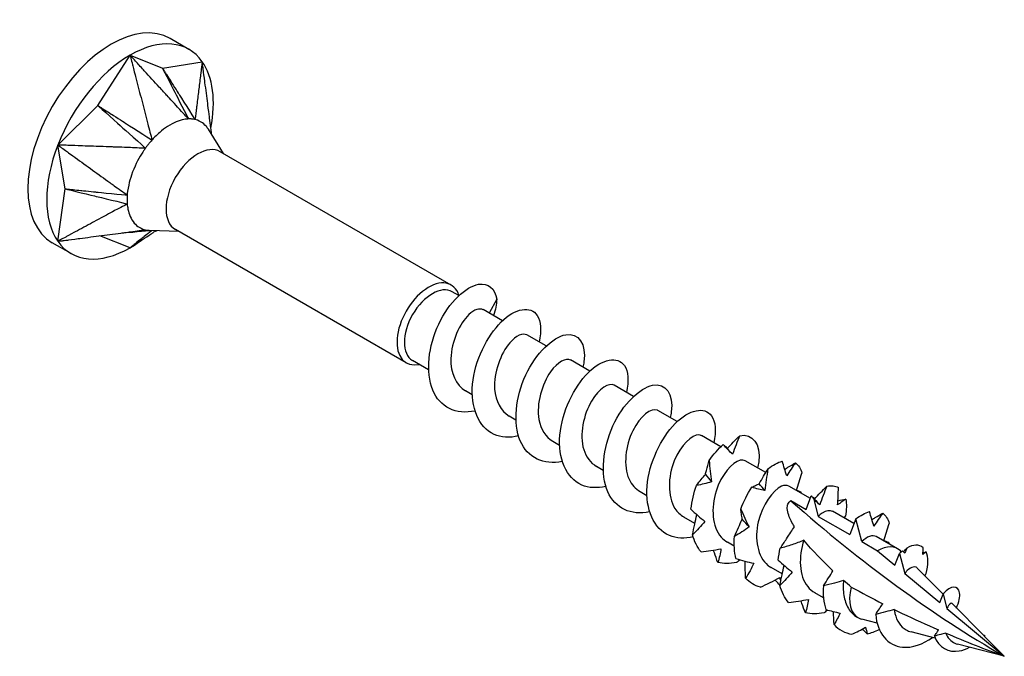
# Model space of a CAD drawing. Units: millimetres. Extents: x 1849 to 2176, y 1270 to 1633.
# Drawn here: x 2141 to 2176, y 1355 to 1378 of the extents above; entities that cross this region are included whole.
import ezdxf

# ---------------------------------------------------------------- set-up
doc = ezdxf.new("R2010")
doc.units = ezdxf.units.MM
doc.layers.add('Part', color=7, linetype='Continuous', lineweight=25)

msp = doc.modelspace()

# ---------------------------------------------------------------- linework, layer by layer
at = {"layer": 'Part'}
for p, q in [((2146.79, 1377.091), (2146.119, 1377.479)), ((2143.537, 1375.095), (2144.69, 1376.883)), ((2144.69, 1376.883), (2145.844, 1376.427)), ((2145.844, 1376.427), (2147.262, 1376.653)), ((2146.091, 1375.355), (2146.091, 1375.355)), ((2142.118, 1373.684), (2143.537, 1375.095)), ((2148.024, 1373.377), (2147.481, 1374.244)), ((2142.384, 1372.122), (2142.118, 1373.684)), ((2156.132, 1368.695), (2147.904, 1373.446)), ((2142.118, 1370.254), (2142.384, 1372.122)), ((2146.424, 1370.606), (2145.401, 1370.642)), ((2154.532, 1365.924), (2146.304, 1370.675)), ((2144.69, 1370.025), (2143.615, 1370.45)), ((2142.59, 1369.817), (2141.919, 1370.204)), ((2156.406, 1368.324), (2156.171, 1368.46)), ((2157.755, 1368.191), (2157.486, 1367.7)), ((2157.961, 1367.426), (2157.275, 1367.822)), ((2159.517, 1366.528), (2158.83, 1366.924)), ((2155.327, 1365.679), (2154.756, 1366.009)), ((2161.072, 1365.63), (2160.386, 1366.026)), ((2162.628, 1364.731), (2161.942, 1365.128)), ((2156.883, 1364.781), (2156.637, 1364.922)), ((2158.439, 1363.882), (2158.193, 1364.024)), ((2164.184, 1363.833), (2163.497, 1364.23)), ((2165.739, 1362.935), (2165.053, 1363.332)), ((2159.994, 1362.984), (2159.749, 1363.126)), ((2161.55, 1362.086), (2161.304, 1362.228)), ((2167.337, 1362.013), (2166.608, 1362.433)), ((2168.928, 1361.094), (2168.164, 1361.535)), ((2163.106, 1361.188), (2162.86, 1361.33)), ((2168.777, 1360.703), (2168.963, 1361.185)), ((2169.035, 1361.099), (2169.207, 1360.455)), ((2168.237, 1361.015), (2168.777, 1360.703)), ((2164.813, 1360.202), (2164.416, 1360.432)), ((2169.207, 1360.455), (2170.333, 1359.805)), ((2170.483, 1360.196), (2169.72, 1360.637)), ((2170.547, 1360.362), (2170.333, 1359.805)), ((2170.762, 1359.557), (2170.547, 1360.362)), ((2172.033, 1359.302), (2171.275, 1359.739)), ((2166.217, 1359.392), (2165.971, 1359.533)), ((2170.762, 1359.557), (2171.325, 1359.232)), ((2171.325, 1359.232), (2171.943, 1358.717)), ((2171.943, 1358.717), (2172.103, 1359.133)), ((2172.103, 1359.133), (2172.291, 1358.426)), ((2172.168, 1359.189), (2172.135, 1359.222)), ((2167.927, 1358.404), (2167.527, 1358.635)), ((2172.291, 1358.426), (2173.543, 1357.383)), ((2173.658, 1357.68), (2172.737, 1358.613)), ((2169.397, 1357.555), (2169.083, 1357.737)), ((2173.543, 1357.383), (2173.659, 1357.683)), ((2173.659, 1357.683), (2173.794, 1357.174)), ((2175.134, 1356.184), (2173.98, 1357.353)), ((2173.794, 1357.174), (2175.838, 1355.471)), ((2170.618, 1356.851), (2170.601, 1356.861)), ((2171.305, 1356.654), (2170.761, 1356.796)), ((2173.38, 1356.112), (2172.52, 1356.337)), ((2175.838, 1355.471), (2175.138, 1356.18)), ((2175.838, 1355.471), (2174.175, 1355.905))]:
    msp.add_line(p, q, dxfattribs=at)
for centre, major_axis, start_param, end_param in [((2144.019, 1373.842), (-2.1, -3.637), 3.141593, 6.283185), ((2144.69, 1373.454), (2.1, 3.637), 6.021386, 7.068583), ((2144.69, 1373.454), (2.1, 3.637), 0.785398, 1.832596), ((2144.69, 1373.454), (2.1, 3.637), 5.254103, 6.021386), ((2144.69, 1373.454), (-2.1, -3.637), 4.974188, 6.021386), ((2147.104, 1372.06), (-0.8, -1.386), 3.141593, 6.283185), ((2144.69, 1373.454), (-2.1, -3.637), 6.021386, 7.068583), ((2144.69, 1373.454), (-2.1, -3.637), 0.785398, 0.923608), ((2155.332, 1367.31), (-0.8, -1.386), 2.66445, 6.768828), ((2155.463, 1367.234), (-0.707, -1.225), 3.141593, 6.283185), ((2175.838, 1389.39), (-20.771, 35.977), 2.094443, 2.356194), ((2171.325, 1358.076), (0.707, 1.225), 6.125774, 7.068583), ((2171.325, 1358.076), (-0.707, -1.225), 5.141724, 6.356526)]:
    msp.add_ellipse(centre, major_axis=major_axis, ratio=0.57735, start_param=start_param, end_param=end_param, dxfattribs=at)
for points, knots in [([(2146.772, 1374.612), (2146.703, 1374.675), (2146.642, 1374.753), (2146.514, 1374.894), (2146.408, 1375.01), (2146.255, 1375.176), (2146.018, 1375.435), (2145.923, 1375.539), (2145.749, 1375.729), (2145.558, 1375.937), (2145.384, 1376.126), (2145.194, 1376.334), (2145.01, 1376.535), (2144.946, 1376.604), (2144.829, 1376.732), (2144.812, 1376.751), (2144.725, 1376.846), (2144.69, 1376.883)], [0.000001, 0.000001, 0.000001, 0.000001, 0.029495, 0.029495, 0.058252, 0.058252, 0.200001, 0.200001, 0.575698, 0.575698, 4.332674, 4.332674, 4.708372, 4.708372, 4.735255, 4.735255, 4.762135, 4.762135, 4.762135, 4.762135]), ([(2144.69, 1376.883), (2144.703, 1376.834), (2144.736, 1376.707), (2144.74, 1376.692), (2144.783, 1376.526), (2144.81, 1376.42), (2144.879, 1376.153), (2144.951, 1375.876), (2145.016, 1375.624), (2145.147, 1375.12), (2145.212, 1374.869), (2145.293, 1374.554), (2145.309, 1374.491), (2145.34, 1374.372), (2145.376, 1374.231), (2145.425, 1374.051), (2145.46, 1373.958), (2145.472, 1373.861)], [0.000001, 0.000001, 0.000001, 0.000001, 0.0155269, 0.0155269, 0.0178353, 0.0178353, 0.0274037, 0.0274037, 0.1230873, 0.1230873, 0.2187713, 0.2187713, 0.2426923, 0.2426923, 0.2638746, 0.2638746, 0.286945, 0.286945, 0.286945, 0.286945]), ([(2147.262, 1376.653), (2147.258, 1376.619), (2147.247, 1376.533), (2147.246, 1376.523), (2147.232, 1376.41), (2147.223, 1376.337), (2147.2, 1376.155), (2147.176, 1375.966), (2147.155, 1375.794), (2147.112, 1375.45), (2147.09, 1375.279), (2147.064, 1375.064), (2147.058, 1375.021), (2147.048, 1374.94), (2147.035, 1374.844), (2147.022, 1374.719), (2147.021, 1374.647), (2147.004, 1374.591)], [0.000001, 0.000001, 0.000001, 0.000001, 0.0155269, 0.0155269, 0.0178353, 0.0178353, 0.0274037, 0.0274037, 0.1230873, 0.1230873, 0.2187713, 0.2187713, 0.2426923, 0.2426923, 0.2638746, 0.2638746, 0.286945, 0.286945, 0.286945, 0.286945]), ([(2147.605, 1374.046), (2147.594, 1374.123), (2147.584, 1374.201), (2147.557, 1374.408), (2147.512, 1374.749), (2147.494, 1374.886), (2147.462, 1375.135), (2147.426, 1375.409), (2147.393, 1375.658), (2147.357, 1375.932), (2147.323, 1376.195), (2147.311, 1376.286), (2147.289, 1376.454), (2147.285, 1376.479), (2147.269, 1376.604), (2147.262, 1376.653)], [0.038667, 0.038667, 0.038667, 0.038667, 0.058252, 0.058252, 0.200003, 0.200003, 0.575707, 0.575707, 4.332752, 4.332752, 4.708457, 4.708457, 4.735337, 4.735337, 4.762216, 4.762216, 4.762216, 4.762216]), ([(2145.844, 1376.427), (2145.886, 1376.344), (2146.277, 1375.58), (2146.339, 1375.459), (2146.731, 1374.694), (2146.772, 1374.612)], [-0.06247636, -0.06247636, -0.06247636, -0.06247636, -0.03123868, -0.03123868, -0.000001, -0.000001, -0.000001, -0.000001]), ([(2145.844, 1376.427), (2145.868, 1376.388), (2145.892, 1376.35), (2145.94, 1376.274), (2145.965, 1376.235), (2146.037, 1376.121), (2146.086, 1376.044), (2146.153, 1375.937), (2146.407, 1375.536), (2146.463, 1375.448), (2146.952, 1374.673), (2147.004, 1374.591)], [0.000001, 0.000001, 0.000001, 0.000001, 0.01442582, 0.01442582, 0.02887706, 0.02887706, 0.05775462, 0.05775462, 0.06930555, 0.06930555, 0.09583029, 0.09583029, 0.09583029, 0.09583029]), ([(2143.537, 1375.095), (2143.614, 1375.026), (2144.332, 1374.384), (2144.445, 1374.283), (2145.164, 1373.642), (2145.24, 1373.573)], [-0.06247636, -0.06247636, -0.06247636, -0.06247636, -0.03123868, -0.03123868, -0.000001, -0.000001, -0.000001, -0.000001]), ([(2143.537, 1375.095), (2143.577, 1375.069), (2143.618, 1375.043), (2143.698, 1374.992), (2143.739, 1374.966), (2143.86, 1374.889), (2143.94, 1374.838), (2144.053, 1374.766), (2144.477, 1374.496), (2144.569, 1374.437), (2145.386, 1373.916), (2145.472, 1373.861)], [0.000001, 0.000001, 0.000001, 0.000001, 0.01442582, 0.01442582, 0.02887706, 0.02887706, 0.05775462, 0.05775462, 0.06930555, 0.06930555, 0.09583029, 0.09583029, 0.09583029, 0.09583029]), ([(2146.772, 1374.612), (2146.748, 1374.613), (2146.73, 1374.61), (2146.676, 1374.603), (2146.648, 1374.601), (2146.447, 1374.56), (2146.248, 1374.489), (2145.929, 1374.281), (2145.836, 1374.21), (2145.623, 1374.024), (2145.512, 1373.914), (2145.472, 1373.861)], [0, 0, 0, 0, 0.01079638, 0.01079638, 0.01656272, 0.01656272, 0.03794121, 0.03794121, 0.04671156, 0.04671156, 0.05870167, 0.05870167, 0.05870167, 0.05870167]), ([(2147.004, 1374.591), (2146.968, 1374.602), (2146.911, 1374.607), (2146.875, 1374.611), (2146.855, 1374.612), (2146.812, 1374.614), (2146.79, 1374.614), (2146.772, 1374.612)], [0, 0, 0, 0, 0.01784622, 0.01784622, 0.03658039, 0.03658039, 0.05593419, 0.05593419, 0.05593419, 0.05593419]), ([(2147.481, 1374.244), (2147.457, 1374.282), (2147.431, 1374.318), (2147.349, 1374.412), (2147.29, 1374.462), (2147.137, 1374.555), (2147.041, 1374.586), (2147.004, 1374.591)], [0.03291001, 0.03291001, 0.03291001, 0.03291001, 0.03794121, 0.03794121, 0.04671156, 0.04671156, 0.05870167, 0.05870167, 0.05870167, 0.05870167]), ([(2145.472, 1373.861), (2145.432, 1373.821), (2145.373, 1373.746), (2145.337, 1373.701), (2145.317, 1373.675), (2145.276, 1373.623), (2145.256, 1373.598), (2145.24, 1373.573)], [0, 0, 0, 0, 0.01784622, 0.01784622, 0.03658039, 0.03658039, 0.05593419, 0.05593419, 0.05593419, 0.05593419]), ([(2142.118, 1373.684), (2142.159, 1373.654), (2142.263, 1373.579), (2142.274, 1373.571), (2142.41, 1373.473), (2142.498, 1373.41), (2142.716, 1373.252), (2142.942, 1373.088), (2143.148, 1372.939), (2143.56, 1372.642), (2143.766, 1372.493), (2144.024, 1372.307), (2144.075, 1372.27), (2144.172, 1372.199), (2144.287, 1372.115), (2144.437, 1372.01), (2144.522, 1371.961), (2144.59, 1371.897)], [0.000001, 0.000001, 0.000001, 0.000001, 0.0155269, 0.0155269, 0.0178353, 0.0178353, 0.0274037, 0.0274037, 0.1230873, 0.1230873, 0.2187713, 0.2187713, 0.2426923, 0.2426923, 0.2638746, 0.2638746, 0.286945, 0.286945, 0.286945, 0.286945]), ([(2145.24, 1373.573), (2145.143, 1373.563), (2145.045, 1373.577), (2144.853, 1373.587), (2144.693, 1373.592), (2144.465, 1373.6), (2144.109, 1373.613), (2143.966, 1373.618), (2143.705, 1373.627), (2143.419, 1373.637), (2143.159, 1373.647), (2142.873, 1373.657), (2142.597, 1373.667), (2142.502, 1373.67), (2142.327, 1373.676), (2142.301, 1373.677), (2142.17, 1373.682), (2142.118, 1373.684)], [0.000001, 0.000001, 0.000001, 0.000001, 0.029495, 0.029495, 0.058252, 0.058252, 0.200001, 0.200001, 0.575698, 0.575698, 4.332674, 4.332674, 4.708372, 4.708372, 4.735255, 4.735255, 4.762135, 4.762135, 4.762135, 4.762135]), ([(2145.24, 1373.573), (2145.217, 1373.545), (2145.203, 1373.519), (2145.157, 1373.451), (2145.133, 1373.417), (2144.976, 1373.162), (2144.843, 1372.909), (2144.702, 1372.496), (2144.668, 1372.376), (2144.608, 1372.096), (2144.589, 1371.957), (2144.59, 1371.897)], [0, 0, 0, 0, 0.01079638, 0.01079638, 0.01656272, 0.01656272, 0.03794121, 0.03794121, 0.04671156, 0.04671156, 0.05870167, 0.05870167, 0.05870167, 0.05870167]), ([(2142.384, 1372.122), (2142.484, 1372.098), (2143.413, 1371.873), (2143.56, 1371.837), (2144.491, 1371.612), (2144.59, 1371.588)], [-0.06247636, -0.06247636, -0.06247636, -0.06247636, -0.03123868, -0.03123868, -0.000001, -0.000001, -0.000001, -0.000001]), ([(2142.384, 1372.122), (2142.43, 1372.117), (2142.475, 1372.113), (2142.567, 1372.103), (2142.613, 1372.099), (2142.751, 1372.085), (2142.843, 1372.075), (2142.972, 1372.062), (2143.455, 1372.013), (2143.56, 1372.002), (2144.492, 1371.907), (2144.59, 1371.897)], [0.000001, 0.000001, 0.000001, 0.000001, 0.01442582, 0.01442582, 0.02887706, 0.02887706, 0.05775462, 0.05775462, 0.06930555, 0.06930555, 0.09583029, 0.09583029, 0.09583029, 0.09583029]), ([(2144.59, 1371.897), (2144.583, 1371.848), (2144.584, 1371.766), (2144.584, 1371.717), (2144.585, 1371.691), (2144.586, 1371.637), (2144.587, 1371.611), (2144.59, 1371.588)], [0, 0, 0, 0, 0.01784622, 0.01784622, 0.03658039, 0.03658039, 0.05593419, 0.05593419, 0.05593419, 0.05593419]), ([(2144.59, 1371.588), (2144.522, 1371.538), (2144.437, 1371.503), (2144.283, 1371.423), (2144.157, 1371.354), (2143.976, 1371.257), (2143.694, 1371.104), (2143.581, 1371.044), (2143.375, 1370.932), (2143.148, 1370.81), (2142.942, 1370.699), (2142.716, 1370.577), (2142.498, 1370.459), (2142.422, 1370.418), (2142.283, 1370.343), (2142.263, 1370.332), (2142.159, 1370.276), (2142.118, 1370.254)], [0.000001, 0.000001, 0.000001, 0.000001, 0.029495, 0.029495, 0.058252, 0.058252, 0.200001, 0.200001, 0.575698, 0.575698, 4.332674, 4.332674, 4.708372, 4.708372, 4.735255, 4.735255, 4.762135, 4.762135, 4.762135, 4.762135]), ([(2144.59, 1371.588), (2144.59, 1371.561), (2144.595, 1371.537), (2144.603, 1371.475), (2144.607, 1371.443), (2144.651, 1371.228), (2144.717, 1371.047), (2144.895, 1370.843), (2144.954, 1370.793), (2145.108, 1370.699), (2145.196, 1370.672), (2145.24, 1370.663)], [0, 0, 0, 0, 0.01079638, 0.01079638, 0.01656272, 0.01656272, 0.03794121, 0.03794121, 0.04671156, 0.04671156, 0.05870167, 0.05870167, 0.05870167, 0.05870167]), ([(2142.118, 1370.254), (2142.17, 1370.261), (2142.301, 1370.278), (2142.315, 1370.28), (2142.487, 1370.303), (2142.597, 1370.317), (2142.873, 1370.353), (2143.159, 1370.391), (2143.419, 1370.425), (2143.939, 1370.493), (2144.2, 1370.527), (2144.525, 1370.569), (2144.59, 1370.578), (2144.712, 1370.594), (2144.858, 1370.613), (2145.045, 1370.638), (2145.143, 1370.654), (2145.24, 1370.663)], [0.000001, 0.000001, 0.000001, 0.000001, 0.0155269, 0.0155269, 0.0178358, 0.0178358, 0.0274064, 0.0274064, 0.1231124, 0.1231124, 0.2188187, 0.2188187, 0.2427453, 0.2427453, 0.2639326, 0.2639326, 0.2870084, 0.2870084, 0.2870084, 0.2870084]), ([(2144.399, 1370.553), (2144.454, 1370.558), (2144.493, 1370.561), (2144.565, 1370.567), (2145.291, 1370.627), (2145.45, 1370.641)], [-0.03709943, -0.03709943, -0.03709943, -0.03709943, -0.03123868, -0.03123868, -0.00184222, -0.00184222, -0.00184222, -0.00184222]), ([(2145.47, 1370.64), (2145.457, 1370.624), (2145.424, 1370.603), (2145.375, 1370.566), (2145.335, 1370.534), (2145.278, 1370.489), (2145.189, 1370.418), (2145.153, 1370.39), (2145.088, 1370.339), (2145.016, 1370.282), (2144.951, 1370.231), (2144.879, 1370.174), (2144.81, 1370.119), (2144.787, 1370.101), (2144.743, 1370.066), (2144.736, 1370.061), (2144.703, 1370.035), (2144.69, 1370.025)], [0.001534, 0.001534, 0.001534, 0.001534, 0.029495, 0.029495, 0.058252, 0.058252, 0.200003, 0.200003, 0.575707, 0.575707, 4.332752, 4.332752, 4.708457, 4.708457, 4.735337, 4.735337, 4.762216, 4.762216, 4.762216, 4.762216]), ([(2144.69, 1370.025), (2144.725, 1370.047), (2144.812, 1370.104), (2144.822, 1370.111), (2144.936, 1370.186), (2145.01, 1370.234), (2145.194, 1370.355), (2145.315, 1370.435), (2145.419, 1370.503), (2145.523, 1370.572)], [0.000001, 0.000001, 0.000001, 0.000001, 0.01552688, 0.01552688, 0.01783584, 0.01783584, 0.02740643, 0.02740643, 0.08480206, 0.08480206, 0.08480206, 0.08480206]), ([(2145.24, 1370.663), (2145.272, 1370.655), (2145.334, 1370.647), (2145.367, 1370.644), (2145.384, 1370.643), (2145.401, 1370.642)], [0, 0, 0, 0, 0.01784622, 0.01784622, 0.03358197, 0.03358197, 0.03358197, 0.03358197]), ([(2145.65, 1370.633), (2145.625, 1370.623), (2145.604, 1370.613), (2145.537, 1370.581), (2145.511, 1370.565), (2145.511, 1370.565)], [0.05693854, 0.05693854, 0.05693854, 0.05693854, 0.07738048, 0.07738048, 0.13320502, 0.13320502, 0.13320502, 0.13320502]), ([(2156.976, 1364.209), (2156.313, 1364.061), (2155.727, 1364.347), (2155.475, 1364.955), (2155.214, 1365.586), (2155.322, 1366.533), (2155.689, 1367.308), (2156.055, 1368.084), (2156.656, 1368.649), (2157.111, 1368.724), (2157.449, 1368.78), (2157.698, 1368.576), (2157.755, 1368.191)], [53.597532, 53.597532, 53.597532, 53.597532, 54.698618, 54.698618, 54.698618, 55.841906, 55.841906, 55.841906, 56.985193, 56.985193, 56.985193, 57.833865, 57.833865, 57.833865, 57.833865]), ([(2157.271, 1367.814), (2157.149, 1367.881), (2156.959, 1367.829), (2156.763, 1367.641), (2156.44, 1367.333), (2156.136, 1366.681), (2156.12, 1366.076), (2156.107, 1365.57), (2156.303, 1365.127), (2156.639, 1364.924)], [-57.334066, -57.334066, -57.334066, -57.334066, -56.550022, -56.550022, -56.550022, -55.266178, -55.266178, -55.266178, -54.192473, -54.192473, -54.192473, -54.192473]), ([(2158.533, 1363.319), (2158.217, 1363.247), (2157.913, 1363.26), (2157.66, 1363.374), (2157.108, 1363.623), (2156.817, 1364.342), (2156.894, 1365.167), (2156.972, 1365.992), (2157.409, 1366.883), (2157.915, 1367.381), (2158.421, 1367.88), (2158.964, 1367.964), (2159.196, 1367.616), (2159.332, 1367.411), (2159.354, 1367.065), (2159.263, 1366.667)], [47.314347, 47.314347, 47.314347, 47.314347, 47.838893, 47.838893, 47.838893, 48.98218, 48.98218, 48.98218, 50.125468, 50.125468, 50.125468, 51.268755, 51.268755, 51.268755, 51.941554, 51.941554, 51.941554, 51.941554]), ([(2158.828, 1366.918), (2158.685, 1366.994), (2158.444, 1366.901), (2158.216, 1366.634), (2157.898, 1366.262), (2157.638, 1365.575), (2157.679, 1364.988), (2157.709, 1364.559), (2157.903, 1364.206), (2158.197, 1364.029)], [-51.050881, -51.050881, -51.050881, -51.050881, -50.130805, -50.130805, -50.130805, -48.846962, -48.846962, -48.846962, -47.909288, -47.909288, -47.909288, -47.909288]), ([(2160.088, 1362.413), (2159.431, 1362.267), (2158.848, 1362.545), (2158.593, 1363.142), (2158.326, 1363.768), (2158.428, 1364.714), (2158.79, 1365.492), (2159.153, 1366.27), (2159.753, 1366.843), (2160.211, 1366.926), (2160.668, 1367.009), (2160.954, 1366.602), (2160.86, 1365.957), (2160.852, 1365.897), (2160.84, 1365.835), (2160.824, 1365.772)], [41.031161, 41.031161, 41.031161, 41.031161, 42.122455, 42.122455, 42.122455, 43.265742, 43.265742, 43.265742, 44.40903, 44.40903, 44.40903, 45.552318, 45.552318, 45.552318, 45.658368, 45.658368, 45.658368, 45.658368]), ([(2160.385, 1366.023), (2160.221, 1366.109), (2159.925, 1365.963), (2159.672, 1365.608), (2159.366, 1365.177), (2159.158, 1364.467), (2159.257, 1363.907), (2159.319, 1363.558), (2159.501, 1363.283), (2159.754, 1363.133)], [-44.767695, -44.767695, -44.767695, -44.767695, -43.711589, -43.711589, -43.711589, -42.427746, -42.427746, -42.427746, -41.626103, -41.626103, -41.626103, -41.626103]), ([(2161.644, 1361.523), (2161.334, 1361.451), (2161.036, 1361.463), (2160.786, 1361.572), (2160.23, 1361.813), (2159.932, 1362.526), (2160.004, 1363.35), (2160.076, 1364.173), (2160.508, 1365.067), (2161.013, 1365.572), (2161.518, 1366.077), (2162.064, 1366.17), (2162.301, 1365.829), (2162.442, 1365.625), (2162.467, 1365.274), (2162.374, 1364.871)], [34.747976, 34.747976, 34.747976, 34.747976, 35.26273, 35.26273, 35.26273, 36.406017, 36.406017, 36.406017, 37.549305, 37.549305, 37.549305, 38.692592, 38.692592, 38.692592, 39.375183, 39.375183, 39.375183, 39.375183]), ([(2161.941, 1365.127), (2161.757, 1365.228), (2161.4, 1365.014), (2161.133, 1364.565), (2160.846, 1364.081), (2160.697, 1363.359), (2160.854, 1362.837), (2160.935, 1362.566), (2161.098, 1362.359), (2161.309, 1362.236)], [-38.48451, -38.48451, -38.48451, -38.48451, -37.292373, -37.292373, -37.292373, -36.00853, -36.00853, -36.00853, -35.342917, -35.342917, -35.342917, -35.342917]), ([(2163.199, 1360.617), (2162.548, 1360.473), (2161.97, 1360.743), (2161.712, 1361.33), (2161.439, 1361.951), (2161.534, 1362.894), (2161.892, 1363.676), (2162.251, 1364.457), (2162.85, 1365.036), (2163.31, 1365.127), (2163.77, 1365.218), (2164.062, 1364.819), (2163.974, 1364.177), (2163.965, 1364.112), (2163.952, 1364.045), (2163.936, 1363.976)], [28.464791, 28.464791, 28.464791, 28.464791, 29.546292, 29.546292, 29.546292, 30.689579, 30.689579, 30.689579, 31.832867, 31.832867, 31.832867, 32.976154, 32.976154, 32.976154, 33.091998, 33.091998, 33.091998, 33.091998]), ([(2163.497, 1364.23), (2163.49, 1364.234), (2163.483, 1364.237), (2163.476, 1364.24), (2163.266, 1364.33), (2162.862, 1364.034), (2162.602, 1363.505), (2162.341, 1362.977), (2162.254, 1362.257), (2162.468, 1361.78), (2162.557, 1361.583), (2162.695, 1361.434), (2162.864, 1361.338)], [-32.201325, -32.201325, -32.201325, -32.201325, -32.157, -32.157, -32.157, -30.873157, -30.873157, -30.873157, -29.589314, -29.589314, -29.589314, -29.059732, -29.059732, -29.059732, -29.059732]), ([(2164.755, 1359.727), (2164.451, 1359.656), (2164.158, 1359.666), (2163.911, 1359.769), (2163.351, 1360.003), (2163.047, 1360.71), (2163.113, 1361.532), (2163.179, 1362.354), (2163.607, 1363.252), (2164.112, 1363.763), (2164.616, 1364.274), (2165.164, 1364.375), (2165.406, 1364.041), (2165.552, 1363.838), (2165.579, 1363.484), (2165.486, 1363.074)], [22.181605, 22.181605, 22.181605, 22.181605, 22.686567, 22.686567, 22.686567, 23.829854, 23.829854, 23.829854, 24.973142, 24.973142, 24.973142, 26.116429, 26.116429, 26.116429, 26.808812, 26.808812, 26.808812, 26.808812]), ([(2165.051, 1363.33), (2165.025, 1363.347), (2164.994, 1363.357), (2164.959, 1363.359), (2164.713, 1363.376), (2164.307, 1362.997), (2164.08, 1362.433), (2163.852, 1361.869), (2163.832, 1361.162), (2164.101, 1360.738), (2164.184, 1360.608), (2164.292, 1360.508), (2164.418, 1360.438)], [-25.918139, -25.918139, -25.918139, -25.918139, -25.737784, -25.737784, -25.737784, -24.453941, -24.453941, -24.453941, -23.170098, -23.170098, -23.170098, -22.776547, -22.776547, -22.776547, -22.776547]), ([(2166.41, 1363.329), (2166.872, 1363.427), (2167.169, 1363.036), (2167.087, 1362.397), (2167.078, 1362.327), (2167.065, 1362.254), (2167.047, 1362.18)], [19.256704, 19.256704, 19.256704, 19.256704, 20.399991, 20.399991, 20.399991, 20.525627, 20.525627, 20.525627, 20.525627]), ([(2165.19, 1361.951), (2165.201, 1361.999), (2165.213, 1362.047), (2165.256, 1362.215), (2165.29, 1362.332), (2165.323, 1362.444)], [-0.08433486, -0.08433486, -0.08433486, -0.08433486, -0.06606143, -0.06606143, -0.01924926, -0.01924926, -0.01924926, -0.01924926]), ([(2165.323, 1362.444), (2165.332, 1362.316), (2165.343, 1362.189), (2165.371, 1361.936), (2165.386, 1361.809), (2165.404, 1361.684)], [0, 0, 0, 0, 0.03895004, 0.03895004, 0.07795887, 0.07795887, 0.07795887, 0.07795887]), ([(2166.605, 1362.429), (2166.558, 1362.459), (2166.5, 1362.469), (2166.432, 1362.454), (2166.156, 1362.396), (2165.757, 1361.942), (2165.569, 1361.351), (2165.381, 1360.761), (2165.429, 1360.078), (2165.751, 1359.715), (2165.815, 1359.642), (2165.89, 1359.583), (2165.973, 1359.537)], [-19.634954, -19.634954, -19.634954, -19.634954, -19.318568, -19.318568, -19.318568, -18.034725, -18.034725, -18.034725, -16.750881, -16.750881, -16.750881, -16.493361, -16.493361, -16.493361, -16.493361]), ([(2167.107, 1361.614), (2167.157, 1361.706), (2167.208, 1361.795), (2167.312, 1361.972), (2167.365, 1362.058), (2167.417, 1362.143)], [0, 0, 0, 0, 0.03239607, 0.03239607, 0.06476197, 0.06476197, 0.06476197, 0.06476197]), ([(2167.417, 1362.143), (2167.395, 1362.017), (2167.374, 1361.889), (2167.337, 1361.633), (2167.32, 1361.505), (2167.306, 1361.376)], [0, 0, 0, 0, 0.03895004, 0.03895004, 0.07795887, 0.07795887, 0.07795887, 0.07795887]), ([(2168.085, 1361.899), (2168.06, 1361.982), (2168.035, 1362.067), (2167.982, 1362.242), (2167.955, 1362.331), (2167.928, 1362.422)], [0, 0, 0, 0, 0.03239607, 0.03239607, 0.06476197, 0.06476197, 0.06476197, 0.06476197]), ([(2168.014, 1362.134), (2168.053, 1362.158), (2168.092, 1362.181), (2168.22, 1362.257), (2168.309, 1362.309), (2168.4, 1362.362)], [0.0178258, 0.0178258, 0.0178258, 0.0178258, 0.03239607, 0.03239607, 0.06476197, 0.06476197, 0.06476197, 0.06476197]), ([(2168.4, 1362.362), (2168.346, 1362.289), (2168.293, 1362.214), (2168.188, 1362.06), (2168.136, 1361.981), (2168.085, 1361.899)], [0, 0, 0, 0, 0.03895004, 0.03895004, 0.07795887, 0.07795887, 0.07795887, 0.07795887]), ([(2168.43, 1361.381), (2168.466, 1361.483), (2168.5, 1361.585), (2168.565, 1361.79), (2168.596, 1361.894), (2168.627, 1361.997)], [0.0001661, 0.0001661, 0.0001661, 0.0001661, 0.03239607, 0.03239607, 0.06476197, 0.06476197, 0.06476197, 0.06476197]), ([(2165.404, 1361.684), (2165.32, 1361.657), (2165.232, 1361.633), (2165.055, 1361.592), (2164.964, 1361.574), (2164.873, 1361.56)], [0, 0, 0, 0, 0.03239607, 0.03239607, 0.06476197, 0.06476197, 0.06476197, 0.06476197]), ([(2166.842, 1361.491), (2166.888, 1361.516), (2166.934, 1361.539), (2167.022, 1361.58), (2167.065, 1361.598), (2167.107, 1361.614)], [0, 0, 0, 0, 0.03895004, 0.03895004, 0.07795887, 0.07795887, 0.07795887, 0.07795887]), ([(2167.306, 1361.376), (2167.231, 1361.389), (2167.154, 1361.405), (2166.999, 1361.444), (2166.921, 1361.466), (2166.842, 1361.491)], [0, 0, 0, 0, 0.03239607, 0.03239607, 0.06476197, 0.06476197, 0.06476197, 0.06476197]), ([(2168.159, 1361.529), (2168.092, 1361.571), (2168.001, 1361.573), (2167.896, 1361.526), (2167.597, 1361.393), (2167.215, 1360.87), (2167.072, 1360.263), (2166.929, 1359.655), (2167.047, 1359.009), (2167.416, 1358.711), (2167.451, 1358.683), (2167.488, 1358.658), (2167.527, 1358.636)], [-13.351769, -13.351769, -13.351769, -13.351769, -12.899352, -12.899352, -12.899352, -11.615509, -11.615509, -11.615509, -10.331665, -10.331665, -10.331665, -10.210176, -10.210176, -10.210176, -10.210176]), ([(2169.071, 1361.069), (2169.142, 1361.147), (2169.214, 1361.224), (2169.363, 1361.378), (2169.439, 1361.455), (2169.515, 1361.531)], [0.0007071, 0.0007071, 0.0007071, 0.0007071, 0.03239607, 0.03239607, 0.06476197, 0.06476197, 0.06476197, 0.06476197]), ([(2169.515, 1361.531), (2169.471, 1361.424), (2169.428, 1361.315), (2169.344, 1361.093), (2169.303, 1360.981), (2169.264, 1360.868)], [0, 0, 0, 0, 0.03895004, 0.03895004, 0.07795887, 0.07795887, 0.07795887, 0.07795887]), ([(2169.9, 1360.862), (2169.907, 1360.962), (2169.913, 1361.064), (2169.922, 1361.271), (2169.925, 1361.375), (2169.929, 1361.48)], [0, 0, 0, 0, 0.03239607, 0.03239607, 0.06476197, 0.06476197, 0.06476197, 0.06476197]), ([(2168.609, 1361.307), (2168.581, 1361.324), (2168.553, 1361.339), (2168.495, 1361.363), (2168.465, 1361.372), (2168.435, 1361.379)], [0, 0, 0, 0, 0.03895004, 0.03895004, 0.07581456, 0.07581456, 0.07581456, 0.07581456]), ([(2168.963, 1361.185), (2168.977, 1361.172), (2168.991, 1361.158), (2169.007, 1361.141), (2169.01, 1361.137), (2169.013, 1361.134)], [0.01607058, 0.01607058, 0.01607058, 0.01607058, 0.03895004, 0.03895004, 0.04432586, 0.04432586, 0.04432586, 0.04432586]), ([(2168.963, 1361.185), (2168.964, 1361.184), (2168.965, 1361.183), (2168.988, 1361.154), (2169.012, 1361.126), (2169.035, 1361.099)], [-0.02023843, -0.02023843, -0.02023843, -0.02023843, -0.01978146, -0.01978146, -0.0086678, -0.0086678, -0.0086678, -0.0086678]), ([(2169.264, 1360.868), (2169.211, 1360.919), (2169.155, 1360.974), (2169.078, 1361.053), (2169.057, 1361.076), (2169.035, 1361.099)], [0, 0, 0, 0, 0.03239607, 0.03239607, 0.04489618, 0.04489618, 0.04489618, 0.04489618]), ([(2168.36, 1360.087), (2168.278, 1360.22), (2168.204, 1360.364), (2168.133, 1360.569), (2168.11, 1360.66), (2168.105, 1360.787), (2168.11, 1360.843), (2168.14, 1360.917), (2168.154, 1360.94), (2168.19, 1360.982), (2168.212, 1361), (2168.237, 1361.015)], [1.9925519, 1.9925519, 1.9925519, 1.9925519, 2.0462357, 2.0462357, 2.0775635, 2.0775635, 2.0991282, 2.0991282, 2.1099106, 2.1099106, 2.1206929, 2.1206929, 2.1206929, 2.1206929]), ([(2170.19, 1361.066), (2170.142, 1361.037), (2170.094, 1361.006), (2169.998, 1360.938), (2169.949, 1360.901), (2169.9, 1360.862)], [0, 0, 0, 0, 0.03895004, 0.03895004, 0.07795887, 0.07795887, 0.07795887, 0.07795887]), ([(2169.91, 1361.012), (2169.913, 1361.013), (2169.916, 1361.014), (2170.008, 1361.031), (2170.098, 1361.048), (2170.19, 1361.066)], [0.0311439, 0.0311439, 0.0311439, 0.0311439, 0.03239607, 0.03239607, 0.06476197, 0.06476197, 0.06476197, 0.06476197]), ([(2164.676, 1360.707), (2164.754, 1360.631), (2164.834, 1360.558), (2164.999, 1360.414), (2165.083, 1360.344), (2165.168, 1360.277)], [0, 0, 0, 0, 0.03895004, 0.03895004, 0.07795887, 0.07795887, 0.07795887, 0.07795887]), ([(2164.731, 1359.799), (2164.756, 1359.925), (2164.781, 1360.05), (2164.832, 1360.289), (2164.857, 1360.402), (2164.883, 1360.515)], [0, 0, 0, 0, 0.03895004, 0.03895004, 0.0745746, 0.0745746, 0.0745746, 0.0745746]), ([(2166.504, 1360.356), (2166.492, 1360.422), (2166.483, 1360.486), (2166.465, 1360.606), (2166.457, 1360.663), (2166.449, 1360.717)], [0, 0, 0, 0, 0.03239607, 0.03239607, 0.06476197, 0.06476197, 0.06476197, 0.06476197]), ([(2166.449, 1360.717), (2166.495, 1360.608), (2166.542, 1360.5), (2166.641, 1360.287), (2166.692, 1360.181), (2166.746, 1360.078)], [0, 0, 0, 0, 0.03895004, 0.03895004, 0.07795887, 0.07795887, 0.07795887, 0.07795887]), ([(2169.715, 1360.629), (2169.625, 1360.682), (2169.498, 1360.668), (2169.354, 1360.574), (2169.306, 1360.542), (2169.256, 1360.502), (2169.207, 1360.455)], [-7.0685835, -7.0685835, -7.0685835, -7.0685835, -6.4801357, -6.4801357, -6.4801357, -6.2831853, -6.2831853, -6.2831853, -6.2831853]), ([(2171.192, 1360.103), (2171.168, 1360.185), (2171.141, 1360.27), (2171.088, 1360.444), (2171.06, 1360.533), (2171.033, 1360.624)], [0, 0, 0, 0, 0.03239607, 0.03239607, 0.06476197, 0.06476197, 0.06476197, 0.06476197]), ([(2171.12, 1360.338), (2171.16, 1360.362), (2171.2, 1360.386), (2171.327, 1360.463), (2171.417, 1360.515), (2171.507, 1360.568)], [0.01764653, 0.01764653, 0.01764653, 0.01764653, 0.03239607, 0.03239607, 0.06476197, 0.06476197, 0.06476197, 0.06476197]), ([(2171.507, 1360.568), (2171.454, 1360.495), (2171.401, 1360.42), (2171.296, 1360.265), (2171.244, 1360.185), (2171.192, 1360.103)], [0, 0, 0, 0, 0.03895004, 0.03895004, 0.07795887, 0.07795887, 0.07795887, 0.07795887]), ([(2165.168, 1360.277), (2165.102, 1360.192), (2165.031, 1360.11), (2164.885, 1359.951), (2164.809, 1359.874), (2164.731, 1359.799)], [0, 0, 0, 0, 0.03239607, 0.03239607, 0.06476197, 0.06476197, 0.06476197, 0.06476197]), ([(2166.225, 1359.743), (2166.271, 1359.848), (2166.317, 1359.952), (2166.41, 1360.156), (2166.457, 1360.257), (2166.504, 1360.356)], [0, 0, 0, 0, 0.03895004, 0.03895004, 0.07795887, 0.07795887, 0.07795887, 0.07795887]), ([(2166.746, 1360.078), (2166.664, 1360.016), (2166.579, 1359.957), (2166.405, 1359.845), (2166.316, 1359.793), (2166.225, 1359.743)], [0, 0, 0, 0, 0.03239607, 0.03239607, 0.06476197, 0.06476197, 0.06476197, 0.06476197]), ([(2167.855, 1359.319), (2167.931, 1359.432), (2168.002, 1359.54), (2168.193, 1359.832), (2168.276, 1359.961), (2168.36, 1360.087)], [-0.1050062, -0.1050062, -0.1050062, -0.1050062, -0.0630124, -0.0630124, 0, 0, 0, 0]), ([(2171.541, 1359.589), (2171.577, 1359.691), (2171.611, 1359.794), (2171.675, 1360), (2171.706, 1360.103), (2171.736, 1360.207)], [0, 0, 0, 0, 0.03239607, 0.03239607, 0.06476197, 0.06476197, 0.06476197, 0.06476197]), ([(2171.271, 1359.733), (2171.209, 1359.772), (2171.128, 1359.777), (2171.034, 1359.741), (2170.949, 1359.708), (2170.856, 1359.646), (2170.762, 1359.557)], [-0.7853982, -0.7853982, -0.7853982, -0.7853982, -0.3724816, -0.3724816, -0.3724816, 0, 0, 0, 0]), ([(2168.698, 1359.609), (2168.564, 1359.547), (2168.414, 1359.492), (2168.134, 1359.399), (2167.993, 1359.357), (2167.855, 1359.319)], [-0.09979322, -0.09979322, -0.09979322, -0.09979322, -0.0478532, -0.0478532, 0, 0, 0, 0]), ([(2168.698, 1359.609), (2168.498, 1359.026), (2168.526, 1358.335), (2168.833, 1357.953), (2168.904, 1357.864), (2168.989, 1357.794), (2169.084, 1357.742)], [-5.507855, -5.507855, -5.507855, -5.507855, -4.224011, -4.224011, -4.224011, -3.926991, -3.926991, -3.926991, -3.926991]), ([(2169.734, 1358.514), (2169.726, 1358.521), (2169.718, 1358.528), (2169.372, 1358.852), (2168.998, 1359.233), (2168.698, 1359.609)], [1.7577674, 1.7577674, 1.7577674, 1.7577674, 1.7615087, 1.7615087, 1.9239515, 1.9239515, 1.9239515, 1.9239515]), ([(2171.722, 1359.519), (2171.694, 1359.536), (2171.665, 1359.55), (2171.605, 1359.574), (2171.574, 1359.583), (2171.541, 1359.589)], [0, 0, 0, 0, 0.03895004, 0.03895004, 0.07795887, 0.07795887, 0.07795887, 0.07795887]), ([(2165.035, 1359.19), (2165.152, 1359.204), (2165.269, 1359.22), (2165.505, 1359.256), (2165.624, 1359.276), (2165.743, 1359.299)], [0, 0, 0, 0, 0.03895004, 0.03895004, 0.07795887, 0.07795887, 0.07795887, 0.07795887]), ([(2165.632, 1358.816), (2165.589, 1358.928), (2165.548, 1359.041), (2165.498, 1359.187), (2165.487, 1359.219), (2165.477, 1359.252)], [0, 0, 0, 0, 0.03895004, 0.03895004, 0.0499541, 0.0499541, 0.0499541, 0.0499541]), ([(2165.743, 1359.299), (2165.732, 1359.216), (2165.717, 1359.135), (2165.679, 1358.974), (2165.657, 1358.895), (2165.632, 1358.816)], [0, 0, 0, 0, 0.03239607, 0.03239607, 0.06476197, 0.06476197, 0.06476197, 0.06476197]), ([(2166.275, 1358.949), (2166.379, 1358.917), (2166.484, 1358.887), (2166.698, 1358.832), (2166.805, 1358.807), (2166.914, 1358.785)], [0, 0, 0, 0, 0.03895004, 0.03895004, 0.07795887, 0.07795887, 0.07795887, 0.07795887]), ([(2166.623, 1358.254), (2166.616, 1358.383), (2166.611, 1358.511), (2166.605, 1358.712), (2166.603, 1358.784), (2166.602, 1358.857)], [0, 0, 0, 0, 0.03895004, 0.03895004, 0.0607583, 0.0607583, 0.0607583, 0.0607583]), ([(2166.914, 1358.785), (2166.873, 1358.693), (2166.827, 1358.603), (2166.73, 1358.426), (2166.678, 1358.339), (2166.623, 1358.254)], [0, 0, 0, 0, 0.03239607, 0.03239607, 0.06476197, 0.06476197, 0.06476197, 0.06476197]), ([(2167.786, 1358.901), (2167.865, 1358.825), (2167.945, 1358.752), (2168.11, 1358.609), (2168.194, 1358.54), (2168.28, 1358.473)], [0, 0, 0, 0, 0.03895004, 0.03895004, 0.07795887, 0.07795887, 0.07795887, 0.07795887]), ([(2167.845, 1357.994), (2167.869, 1358.12), (2167.894, 1358.246), (2167.944, 1358.484), (2167.969, 1358.597), (2167.995, 1358.709)], [0, 0, 0, 0, 0.03895004, 0.03895004, 0.07439641, 0.07439641, 0.07439641, 0.07439641]), ([(2172.594, 1358.647), (2172.531, 1358.635), (2172.458, 1358.593), (2172.352, 1358.496), (2172.322, 1358.463), (2172.291, 1358.426)], [0, 0, 0, 0, 0.0484384, 0.0484384, 0.06807142, 0.06807142, 0.06807142, 0.06807142]), ([(2172.737, 1358.613), (2172.724, 1358.626), (2172.709, 1358.636), (2172.664, 1358.654), (2172.631, 1358.656), (2172.594, 1358.647)], [0.39506781, 0.39506781, 0.39506781, 0.39506781, 0.41207602, 0.41207602, 0.44084176, 0.44084176, 0.44084176, 0.44084176]), ([(2168.28, 1358.473), (2168.214, 1358.388), (2168.144, 1358.306), (2167.998, 1358.146), (2167.923, 1358.069), (2167.845, 1357.994)], [0, 0, 0, 0, 0.03239607, 0.03239607, 0.06476197, 0.06476197, 0.06476197, 0.06476197]), ([(2169.392, 1357.978), (2169.455, 1358.071), (2169.518, 1358.167), (2169.631, 1358.344), (2169.684, 1358.429), (2169.734, 1358.514)], [-0.09916808, -0.09916808, -0.09916808, -0.09916808, -0.05077276, -0.05077276, -0.00852993, -0.00852993, -0.00852993, -0.00852993]), ([(2167.147, 1357.929), (2167.262, 1357.983), (2167.378, 1358.039), (2167.607, 1358.154), (2167.722, 1358.213), (2167.836, 1358.274)], [0, 0, 0, 0, 0.03895004, 0.03895004, 0.07795887, 0.07795887, 0.07795887, 0.07795887]), ([(2167.846, 1358), (2167.792, 1358.057), (2167.738, 1358.115), (2167.681, 1358.179), (2167.677, 1358.184), (2167.673, 1358.189)], [0.01101457, 0.01101457, 0.01101457, 0.01101457, 0.03895004, 0.03895004, 0.04114256, 0.04114256, 0.04114256, 0.04114256]), ([(2170.113, 1358.172), (2170.006, 1358.14), (2169.894, 1358.109), (2169.658, 1358.045), (2169.523, 1358.011), (2169.392, 1357.978)], [-0.08029341, -0.08029341, -0.08029341, -0.08029341, -0.04410642, -0.04410642, 0, 0, 0, 0]), ([(2170.113, 1358.172), (2170.111, 1358.155), (2170.109, 1358.139), (2170.09, 1357.932), (2170.098, 1357.748), (2170.167, 1357.407), (2170.229, 1357.255), (2170.362, 1357.061), (2170.415, 1357.001), (2170.514, 1356.916), (2170.556, 1356.886), (2170.601, 1356.861)], [0.1696373, 0.1696373, 0.1696373, 0.1696373, 0.1747503, 0.1747503, 0.2330004, 0.2330004, 0.2912505, 0.2912505, 0.322575, 0.322575, 0.3432391, 0.3432391, 0.3432391, 0.3432391]), ([(2174.133, 1357.188), (2174.224, 1357.403), (2174.263, 1357.597), (2174.246, 1357.73), (2174.207, 1358.019), (2173.924, 1358), (2173.677, 1357.705), (2173.671, 1357.698), (2173.665, 1357.69), (2173.659, 1357.683)], [0.686934, 0.686934, 0.686934, 0.686934, 1.269093, 1.269093, 1.269093, 2.538186, 2.538186, 2.538186, 2.570394, 2.570394, 2.570394, 2.570394]), ([(2168.151, 1357.388), (2168.268, 1357.402), (2168.386, 1357.418), (2168.622, 1357.456), (2168.741, 1357.476), (2168.859, 1357.5)], [0, 0, 0, 0, 0.03895004, 0.03895004, 0.07795887, 0.07795887, 0.07795887, 0.07795887]), ([(2168.75, 1357.018), (2168.708, 1357.129), (2168.666, 1357.242), (2168.616, 1357.388), (2168.605, 1357.42), (2168.594, 1357.452)], [0, 0, 0, 0, 0.03895004, 0.03895004, 0.04984287, 0.04984287, 0.04984287, 0.04984287]), ([(2168.859, 1357.5), (2168.849, 1357.417), (2168.834, 1357.336), (2168.798, 1357.176), (2168.775, 1357.097), (2168.75, 1357.018)], [0, 0, 0, 0, 0.03239607, 0.03239607, 0.06476197, 0.06476197, 0.06476197, 0.06476197]), ([(2171.257, 1356.963), (2171.302, 1357.027), (2171.347, 1357.094), (2171.43, 1357.22), (2171.47, 1357.282), (2171.507, 1357.344)], [-0.06934736, -0.06934736, -0.06934736, -0.06934736, -0.03481107, -0.03481107, -0.00315337, -0.00315337, -0.00315337, -0.00315337]), ([(2173.98, 1357.353), (2173.979, 1357.355), (2173.977, 1357.356), (2173.958, 1357.368), (2173.932, 1357.359), (2173.871, 1357.303), (2173.837, 1357.257), (2173.801, 1357.187), (2173.798, 1357.181), (2173.794, 1357.174)], [0.13756703, 0.13756703, 0.13756703, 0.13756703, 0.14126046, 0.14126046, 0.17416649, 0.17416649, 0.20613276, 0.20613276, 0.2093296, 0.2093296, 0.2093296, 0.2093296]), ([(2171.919, 1357.138), (2171.817, 1357.109), (2171.707, 1357.079), (2171.492, 1357.022), (2171.372, 1356.991), (2171.257, 1356.963)], [-0.07217676, -0.07217676, -0.07217676, -0.07217676, -0.03834761, -0.03834761, 0, 0, 0, 0]), ([(2171.257, 1356.963), (2171.305, 1356.302), (2171.692, 1355.841), (2172.212, 1355.794), (2172.554, 1355.763), (2172.942, 1355.904), (2173.28, 1356.14)], [1.97943, 1.97943, 1.97943, 1.97943, 3.209585, 3.209585, 3.209585, 4.019211, 4.019211, 4.019211, 4.019211]), ([(2171.919, 1357.138), (2172.014, 1357.092), (2172.108, 1357.046), (2172.633, 1356.794), (2173.064, 1356.597), (2173.494, 1356.41)], [1.2306737, 1.2306737, 1.2306737, 1.2306737, 1.2632841, 1.2632841, 1.4116459, 1.4116459, 1.4116459, 1.4116459]), ([(2171.919, 1357.138), (2171.925, 1357.091), (2171.933, 1357.044), (2171.972, 1356.867), (2172.021, 1356.747), (2172.157, 1356.546), (2172.242, 1356.466), (2172.397, 1356.377), (2172.457, 1356.353), (2172.52, 1356.337)], [0.2164936, 0.2164936, 0.2164936, 0.2164936, 0.2314739, 0.2314739, 0.2745708, 0.2745708, 0.3166112, 0.3166112, 0.3401245, 0.3401245, 0.3401245, 0.3401245]), ([(2173.35, 1356.19), (2173.378, 1356.229), (2173.406, 1356.27), (2173.453, 1356.342), (2173.475, 1356.376), (2173.494, 1356.41)], [-0.0426364, -0.0426364, -0.0426364, -0.0426364, -0.0211807, -0.0211807, -0.00357369, -0.00357369, -0.00357369, -0.00357369]), ([(2173.75, 1356.3), (2173.691, 1356.282), (2173.628, 1356.265), (2173.499, 1356.229), (2173.422, 1356.209), (2173.35, 1356.19)], [-0.04272786, -0.04272786, -0.04272786, -0.04272786, -0.02401619, -0.02401619, 0, 0, 0, 0]), ([(2173.35, 1356.19), (2173.492, 1355.774), (2173.872, 1355.599), (2174.231, 1355.66), (2174.364, 1355.683), (2174.491, 1355.732), (2174.604, 1355.792)], [0.488821, 0.488821, 0.488821, 0.488821, 1.872169, 1.872169, 1.872169, 2.382414, 2.382414, 2.382414, 2.382414]), ([(2173.75, 1356.3), (2173.782, 1356.217), (2173.827, 1356.142), (2173.94, 1356.019), (2174.006, 1355.971), (2174.111, 1355.924), (2174.143, 1355.913), (2174.175, 1355.905)], [0.02825499, 0.02825499, 0.02825499, 0.02825499, 0.05548565, 0.05548565, 0.08201774, 0.08201774, 0.09264098, 0.09264098, 0.09264098, 0.09264098]), ([(2175.119, 1356.223), (2175.13, 1356.229), (2175.134, 1356.221), (2175.137, 1356.196), (2175.137, 1356.191), (2175.138, 1356.185), (2175.138, 1356.179)], [1.0088244, 1.0088244, 1.0088244, 1.0088244, 1.4379145, 1.4379145, 1.4379145, 1.5259989, 1.5259989, 1.5259989, 1.5259989])]:
    msp.add_open_spline(points, degree=3, knots=knots, dxfattribs=at)
for points in [[(2145.449, 1373.837), (2145.449, 1373.837), (2145.449, 1373.837), (2145.449, 1373.837)], [(2157.755, 1368.191), (2157.751, 1368.01), (2157.711, 1367.812), (2157.643, 1367.61)], [(2165.965, 1362.869), (2166.108, 1363.026), (2166.258, 1363.177), (2166.41, 1363.329)], [(2166.41, 1363.329), (2166.321, 1363.114), (2166.236, 1362.893), (2166.157, 1362.667)], [(2165.323, 1362.444), (2165.479, 1362.671), (2165.652, 1362.865), (2165.826, 1363.013)], [(2165.826, 1363.013), (2165.854, 1362.991), (2165.879, 1362.966), (2165.903, 1362.939)], [(2166.157, 1362.667), (2166.052, 1362.771), (2165.938, 1362.887), (2165.826, 1363.013)], [(2165.903, 1362.939), (2165.977, 1362.854), (2166.054, 1362.771), (2166.133, 1362.691)], [(2166.133, 1362.691), (2166.141, 1362.683), (2166.149, 1362.675), (2166.157, 1362.667)], [(2167.417, 1362.143), (2167.592, 1362.285), (2167.767, 1362.38), (2167.928, 1362.422)], [(2168.4, 1362.362), (2168.508, 1362.286), (2168.586, 1362.161), (2168.627, 1361.997)], [(2164.873, 1361.56), (2164.99, 1361.712), (2165.096, 1361.841), (2165.19, 1361.951)], [(2165.19, 1361.951), (2165.261, 1361.862), (2165.332, 1361.774), (2165.404, 1361.684)], [(2164.676, 1360.707), (2164.705, 1360.99), (2164.773, 1361.281), (2164.873, 1361.56)], [(2166.449, 1360.717), (2166.554, 1360.995), (2166.688, 1361.259), (2166.842, 1361.491)], [(2167.306, 1361.376), (2167.239, 1361.456), (2167.173, 1361.535), (2167.107, 1361.614)], [(2169.515, 1361.531), (2169.674, 1361.566), (2169.816, 1361.548), (2169.929, 1361.48)], [(2168.609, 1361.307), (2168.607, 1361.298), (2168.605, 1361.29), (2168.603, 1361.282)], [(2169.013, 1361.134), (2169.082, 1361.055), (2169.154, 1360.979), (2169.227, 1360.905)], [(2169.264, 1360.868), (2169.251, 1360.88), (2169.239, 1360.893), (2169.227, 1360.905)], [(2170.19, 1361.066), (2170.225, 1360.897), (2170.221, 1360.69), (2170.176, 1360.463)], [(2170.137, 1360.396), (2170.15, 1360.418), (2170.163, 1360.441), (2170.176, 1360.463)], [(2170.547, 1360.362), (2170.714, 1360.494), (2170.88, 1360.583), (2171.033, 1360.624)], [(2171.507, 1360.568), (2171.616, 1360.494), (2171.695, 1360.37), (2171.736, 1360.207)], [(2166.746, 1360.078), (2166.665, 1360.171), (2166.584, 1360.263), (2166.504, 1360.356)], [(2165.035, 1359.19), (2164.896, 1359.353), (2164.794, 1359.561), (2164.731, 1359.799)], [(2166.275, 1358.949), (2166.218, 1359.191), (2166.202, 1359.461), (2166.225, 1359.743)], [(2171.542, 1359.59), (2171.55, 1359.588), (2171.558, 1359.586), (2171.566, 1359.584)], [(2171.722, 1359.519), (2171.72, 1359.508), (2171.717, 1359.497), (2171.715, 1359.485)], [(2172.687, 1359.431), (2172.588, 1359.426), (2172.479, 1359.391), (2172.366, 1359.328)], [(2172.95, 1359.335), (2172.88, 1359.4), (2172.79, 1359.432), (2172.687, 1359.431)], [(2172.935, 1359.102), (2172.941, 1359.179), (2172.946, 1359.257), (2172.95, 1359.335)], [(2167.786, 1358.901), (2167.8, 1359.039), (2167.823, 1359.179), (2167.855, 1359.319)], [(2172.216, 1359.228), (2172.178, 1359.199), (2172.14, 1359.167), (2172.103, 1359.133)], [(2172.296, 1359.143), (2172.27, 1359.171), (2172.243, 1359.199), (2172.216, 1359.228)], [(2172.248, 1359.193), (2172.287, 1359.238), (2172.326, 1359.283), (2172.366, 1359.328)], [(2172.366, 1359.328), (2172.342, 1359.267), (2172.319, 1359.205), (2172.296, 1359.143)], [(2173.054, 1359.187), (2173.014, 1359.16), (2172.975, 1359.132), (2172.935, 1359.102)], [(2172.939, 1359.162), (2172.977, 1359.17), (2173.015, 1359.178), (2173.054, 1359.187)], [(2173.05, 1358.415), (2173.136, 1358.732), (2173.133, 1359.007), (2173.054, 1359.187)], [(2166.299, 1358.818), (2166.064, 1358.766), (2165.836, 1358.765), (2165.632, 1358.816)], [(2166.299, 1358.818), (2166.336, 1358.848), (2166.373, 1358.878), (2166.41, 1358.909)], [(2173.005, 1358.341), (2173.02, 1358.366), (2173.035, 1358.391), (2173.05, 1358.415)], [(2167.147, 1357.929), (2166.945, 1357.988), (2166.767, 1358.098), (2166.623, 1358.254)], [(2167.836, 1358.274), (2167.851, 1358.231), (2167.864, 1358.188), (2167.874, 1358.146)], [(2168.151, 1357.388), (2168.012, 1357.55), (2167.908, 1357.757), (2167.845, 1357.994)], [(2169.392, 1357.978), (2169.372, 1357.674), (2169.402, 1357.385), (2169.48, 1357.136)], [(2170.387, 1357.938), (2170.295, 1358.015), (2170.203, 1358.094), (2170.113, 1358.172)], [(2170.387, 1357.938), (2170.757, 1357.732), (2171.131, 1357.535), (2171.507, 1357.344)], [(2169.419, 1357.023), (2169.183, 1356.97), (2168.956, 1356.968), (2168.75, 1357.018)], [(2169.419, 1357.023), (2169.458, 1357.056), (2169.497, 1357.088), (2169.536, 1357.121)], [(2169.48, 1357.136), (2169.647, 1357.088), (2169.819, 1357.046), (2169.992, 1357.011)], [(2169.773, 1356.604), (2169.764, 1356.757), (2169.757, 1356.91), (2169.753, 1357.064)], [(2169.992, 1357.011), (2169.927, 1356.871), (2169.853, 1356.736), (2169.773, 1356.604)], [(2169.773, 1356.604), (2169.942, 1356.417), (2170.162, 1356.297), (2170.41, 1356.255)], [(2170.671, 1356.824), (2170.701, 1356.813), (2170.731, 1356.804), (2170.761, 1356.796)], [(2170.41, 1356.255), (2170.572, 1356.334), (2170.733, 1356.417), (2170.893, 1356.503)], [(2170.947, 1356.273), (2170.893, 1356.33), (2170.84, 1356.388), (2170.787, 1356.447)], [(2170.893, 1356.503), (2170.918, 1356.426), (2170.936, 1356.35), (2170.947, 1356.273)], [(2170.947, 1356.273), (2171.091, 1356.304), (2171.237, 1356.355), (2171.382, 1356.424)], [(2173.75, 1356.3), (2174.454, 1355.998), (2175.154, 1355.722), (2175.838, 1355.471)], [(2175.099, 1356.22), (2175.106, 1356.223), (2175.114, 1356.226), (2175.122, 1356.229)], [(2175.138, 1356.179), (2175.137, 1356.181), (2175.135, 1356.183), (2175.134, 1356.184)]]:
    msp.add_open_spline(points, degree=3, dxfattribs=at)

doc.saveas('drawing.dxf')
